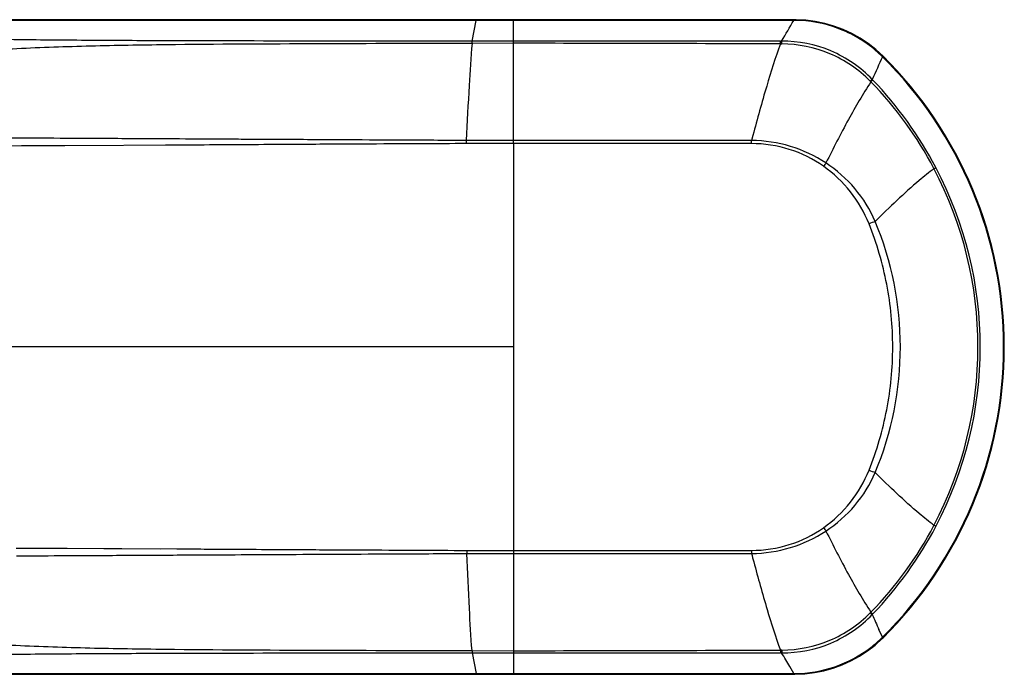
# Model space of a CAD drawing. Units: millimetres. Extents: x -401 to 815, y -508 to 832.
# Drawn here: x 250 to 310, y 147 to 187 of the extents above; entities that cross this region are included whole.
import ezdxf

# ---------------------------------------------------------------- set-up
doc = ezdxf.new("R2010")
doc.units = ezdxf.units.MM
doc.header["$LTSCALE"] = 23.1
doc.layers.add('BOM_HIDE', color=7, linetype='CONTINUOUS')

msp = doc.modelspace()

# ---------------------------------------------------------------- linework, layer by layer
at = {"layer": 'BOM_HIDE', "color": 7, "linetype": 'Continuous'}
for p, q in [((264.145, 187.072), (258.896, 187.073)), ((277.947, 187.074), (264.145, 187.072)), ((277.708, 185.765), (277.946, 187.037)), ((297.33, 187.037), (277.946, 187.037)), ((279.634, 187.074), (279.261, 187.074)), ((297.378, 187.074), (279.634, 187.074)), ((280.219, 179.702), (280.219, 187.074)), ((297.33, 187.037), (297.33, 187.074)), ((280.219, 185.644), (277.693, 185.637)), ((280.219, 185.763), (277.708, 185.765)), ((302.032, 183.292), (301.996, 183.328)), ((302.149, 183.4), (302.115, 183.435)), ((250.198, 179.854), (249.637, 179.856)), ((263.61, 179.782), (263.453, 179.783)), ((263.61, 179.782), (263.453, 179.783)), ((267.407, 179.762), (267.12, 179.763)), ((269.667, 179.75), (269.434, 179.751)), ((273.381, 179.73), (273.203, 179.731)), ((280.219, 179.702), (277.341, 179.714)), ((280.219, 179.534), (280.219, 179.702)), ((294.831, 180.024), (294.749, 179.713)), ((294.749, 179.523), (294.749, 179.713)), ((250.197, 179.377), (249.62, 179.375)), ((260.022, 179.429), (252.843, 179.389)), ((260.022, 179.429), (258.981, 179.423)), ((267.401, 179.472), (267.118, 179.47)), ((269.665, 179.484), (269.433, 179.483)), ((273.381, 179.503), (273.201, 179.502)), ((274.033, 179.506), (273.381, 179.503)), ((274.269, 179.507), (274.033, 179.506)), ((274.61, 179.509), (274.269, 179.507)), ((294.749, 179.523), (280.217, 179.534)), ((280.217, 179.534), (280.219, 167.117)), ((280.219, 167.117), (237.695, 167.117)), ((280.219, 167.117), (280.219, 147.159)), ((249.874, 154.854), (250.444, 154.852)), ((252.998, 154.84), (259.682, 154.805)), ((255.235, 154.829), (258.716, 154.81)), ((266.433, 154.767), (267.125, 154.763)), ((267.125, 154.763), (267.744, 154.759)), ((267.75, 154.474), (269.09, 154.481)), ((269.09, 154.481), (269.434, 154.482)), ((269.433, 154.75), (269.664, 154.749)), ((269.434, 154.482), (269.667, 154.484)), ((273.034, 154.502), (273.268, 154.503)), ((273.036, 154.732), (273.265, 154.731)), ((273.265, 154.731), (274.031, 154.728)), ((274.031, 154.728), (274.267, 154.727)), ((277.377, 154.52), (280.219, 154.532)), ((280.219, 154.699), (294.749, 154.711)), ((294.749, 154.711), (294.749, 154.521)), ((249.891, 154.382), (250.461, 154.384)), ((301.995, 150.905), (302.032, 150.942)), ((302.115, 150.798), (302.149, 150.833)), ((302.737, 149.412), (302.524, 149.884)), ((277.694, 148.597), (280.219, 148.589)), ((277.708, 148.468), (280.219, 148.471)), ((277.708, 148.468), (277.946, 147.196)), ((277.946, 147.196), (297.33, 147.196)), ((297.33, 147.196), (297.076, 147.628)), ((297.33, 147.196), (297.33, 147.159)), ((279.589, 147.159), (280.219, 147.159)), ((280.219, 147.159), (297.378, 147.159))]:
    msp.add_line(p, q, dxfattribs=at)
for points in [[(258.896, 187.073), (251.636, 187.076), (247.671, 187.079)], [(279.261, 187.074), (278.523, 187.074), (278.159, 187.074), (277.947, 187.074)], [(302.774, 184.85), (302.323, 185.262), (301.861, 185.623), (301.373, 185.947), (300.861, 186.234), (300.329, 186.48), (299.779, 186.685), (299.214, 186.848), (298.638, 186.967), (298.052, 187.043), (297.463, 187.073), (297.378, 187.074)], [(297.378, 147.159), (298.003, 147.187), (298.587, 147.258), (299.163, 147.373), (299.729, 147.532), (300.28, 147.733), (300.814, 147.976), (301.329, 148.259), (301.82, 148.581), (302.285, 148.94), (302.721, 149.332), (302.774, 149.384)], [(247.671, 147.155), (249.304, 147.156), (251.543, 147.158)], [(251.543, 147.158), (264.072, 147.162), (266.813, 147.161)], [(266.813, 147.161), (272.502, 147.16), (275.447, 147.16), (277.948, 147.16)], [(277.948, 147.16), (278.113, 147.16), (278.477, 147.16), (278.845, 147.16), (279.215, 147.16), (279.589, 147.159)]]:
    msp.add_lwpolyline(points, dxfattribs=at)
for centre, radius, start, end in [((119.327, 291.063), 206.17, 329.29059, 329.69773), ((297.26, 173.422), 13.616, 89.48945, 89.70491), ((296.502, 198.414), 12.639, 270.03979, 270.37965), ((296.752, 199.871), 14.267, 269.0346, 269.36897), ((297.295, 179.283), 7.765, 45.50262, 49.47511), ((479.552, 104.688), 194.126, 155.61958, 156.06808), ((285.219, 167.117), 24.907, 314.69621, 45.30379), ((285.219, 167.117), 24.952, 314.71058, 45.2894), ((285.892, 167.509), 22.574, 27.68912, 44.35941), ((284.973, 166.972), 23.767, 27.80871, 43.72541), ((322.409, 179.454), 45.069, 179.66945, 179.91414), ((317.481, 165.28), 22.395, 144.32722, 144.96337), ((281.448, 224.047), 52.128, 297.94998, 298.0929), ((285.151, 167.117), 23.413, 332.3034, 27.6966), ((285.245, 167.117), 23.46, 332.19482, 27.80518), ((309.432, 155.963), 20.119, 110.7698, 111.93795), ((283.912, 167.117), 19.916, 337.38766, 22.61234), ((309.432, 178.27), 20.119, 248.06204, 249.2302), ((285.93, 166.697), 22.528, 315.6236, 332.32786), ((281.44, 110.172), 52.145, 61.90712, 62.04999), ((317.453, 168.934), 22.361, 215.03616, 215.67327), ((284.978, 167.258), 23.762, 316.27263, 332.19323), ((323.148, 154.78), 45.772, 180.08555, 180.32602), ((492.807, 207.026), 204.9, 194.84767, 194.9936), ((476.431, 228.159), 190.711, 203.93141, 204.23225), ((297.293, 154.951), 7.767, 307.61511, 314.50342), ((296.502, 135.82), 12.639, 89.62035, 89.96021), ((296.752, 134.363), 14.267, 90.63103, 90.9654), ((124.33, 46.129), 200.358, 30.43685, 30.71254), ((297.26, 160.814), 13.618, 270.29512, 270.51076)]:
    msp.add_arc(centre, radius, start, end, dxfattribs=at)
for points, knots in [([(277.946, 187.037), (272.905, 187.037), (262.99, 187.026), (253.075, 187.033), (248.201, 187.036)], [0, 0, 0, 0, 0.508435, 1, 1, 1, 1]), ([(277.946, 187.037), (277.946, 187.046), (277.945, 187.059), (277.948, 187.069), (277.947, 187.074), (277.947, 187.074)], [0, 0, 0, 0, 0.747673, 0.936325, 1, 1, 1, 1]), ([(297.381, 187.037), (297.381, 187.046), (297.377, 187.054), (297.381, 187.074), (297.378, 187.074)], [0, 0, 0, 0, 0.746322, 1, 1, 1, 1]), ([(302.34, 185.185), (301.659, 185.768), (300.081, 186.701), (298.277, 187.029), (297.381, 187.037)], [0, 0, 0, 0, 0.499996, 1, 1, 1, 1]), ([(277.708, 185.765), (274.611, 185.768), (268.449, 185.774), (260.778, 185.784), (254.727, 185.81), (250.314, 185.846), (246.072, 185.911), (243.309, 185.986), (241.972, 186.025)], [0, 0, 0, 0, 0.259992, 0.517298, 0.643888, 0.767958, 0.887734, 1, 1, 1, 1]), ([(277.693, 185.637), (277.694, 185.65), (277.698, 185.693), (277.703, 185.736), (277.708, 185.765)], [0, 0, 0, 0, 0.312506, 1, 1, 1, 1]), ([(296.512, 185.606), (296.512, 185.624), (296.512, 185.68), (296.511, 185.737), (296.511, 185.775)], [0, 0, 0, 0, 0.320747, 1, 1, 1, 1]), ([(302.115, 183.435), (301.407, 184.171), (299.674, 185.37), (297.608, 185.776), (296.586, 185.775)], [0, 0, 0, 0, 0.499961, 1, 1, 1, 1]), ([(296.595, 185.605), (296.595, 185.623), (296.592, 185.68), (296.59, 185.737), (296.586, 185.775)], [0, 0, 0, 0, 0.320771, 1, 1, 1, 1]), ([(277.693, 185.637), (274.565, 185.626), (268.337, 185.607), (260.58, 185.574), (254.45, 185.478), (249.968, 185.327), (245.68, 185.051), (242.895, 184.828), (241.555, 184.74)], [0, 0, 0, 0, 0.259545, 0.516666, 0.643505, 0.768224, 0.888598, 1, 1, 1, 1]), ([(277.693, 185.637), (277.62, 184.781), (277.496, 182.807), (277.395, 180.832), (277.341, 179.714)], [0, 0, 0, 0, 0.434063, 1, 1, 1, 1]), ([(296.512, 185.606), (296.201, 184.758), (295.614, 182.904), (295.1, 181.029), (294.831, 180.024)], [0, 0, 0, 0, 0.464488, 1, 1, 1, 1]), ([(301.996, 183.328), (301.296, 184.036), (299.599, 185.189), (297.591, 185.594), (296.595, 185.605)], [0, 0, 0, 0, 0.499958, 1, 1, 1, 1]), ([(302.737, 184.822), (302.746, 184.829), (302.756, 184.834), (302.771, 184.852), (302.774, 184.85)], [0, 0, 0, 0, 0.742059, 1, 1, 1, 1]), ([(302.032, 183.292), (301.54, 182.545), (300.589, 180.91), (299.731, 179.229), (299.288, 178.339)], [0, 0, 0, 0, 0.473808, 1, 1, 1, 1]), ([(301.995, 183.329), (302.008, 183.34), (302.047, 183.376), (302.087, 183.411), (302.115, 183.435)], [0, 0, 0, 0, 0.312414, 1, 1, 1, 1]), ([(302.032, 183.292), (302.044, 183.303), (302.083, 183.339), (302.122, 183.376), (302.149, 183.4)], [0, 0, 0, 0, 0.312353, 1, 1, 1, 1]), ([(254.448, 179.833), (254.087, 179.835), (252.67, 179.842), (251.253, 179.849), (250.198, 179.854)], [0, 0, 0, 0, 0.255006, 1, 1, 1, 1]), ([(259.464, 179.805), (259.041, 179.808), (257.369, 179.817), (255.697, 179.826), (254.448, 179.833)], [0, 0, 0, 0, 0.253147, 1, 1, 1, 1]), ([(263.453, 179.783), (263.119, 179.784), (261.789, 179.792), (260.46, 179.799), (259.464, 179.805)], [0, 0, 0, 0, 0.251399, 1, 1, 1, 1]), ([(267.12, 179.763), (266.827, 179.765), (265.657, 179.771), (264.487, 179.777), (263.61, 179.782)], [0, 0, 0, 0, 0.250734, 1, 1, 1, 1]), ([(299.288, 178.339), (298.62, 178.777), (297.152, 179.467), (295.547, 179.708), (294.749, 179.713)], [0, 0, 0, 0, 0.500054, 1, 1, 1, 1]), ([(252.843, 179.389), (252.619, 179.388), (251.737, 179.384), (250.855, 179.38), (250.197, 179.377)], [0, 0, 0, 0, 0.253601, 1, 1, 1, 1]), ([(267.118, 179.47), (266.523, 179.467), (264.157, 179.452), (261.792, 179.439), (260.022, 179.429)], [0, 0, 0, 0, 0.25186, 1, 1, 1, 1]), ([(299.144, 178.137), (298.508, 178.583), (297.089, 179.283), (295.526, 179.522), (294.749, 179.523)], [0, 0, 0, 0, 0.500001, 1, 1, 1, 1]), ([(301.916, 174.625), (301.635, 175.324), (300.873, 176.651), (299.761, 177.704), (299.144, 178.137)], [0, 0, 0, 0, 0.499928, 1, 1, 1, 1]), ([(302.298, 174.774), (301.987, 175.496), (301.143, 176.853), (299.945, 177.909), (299.288, 178.339)], [0, 0, 0, 0, 0.499886, 1, 1, 1, 1]), ([(305.881, 177.999), (305.576, 177.766), (304.327, 176.753), (303.165, 175.638), (302.298, 174.774)], [0, 0, 0, 0, 0.23859, 1, 1, 1, 1]), ([(301.916, 159.608), (302.392, 160.796), (303.119, 163.271), (303.485, 167.117), (303.119, 170.963), (302.392, 173.437), (301.916, 174.625)], [0, 0, 0, 0, 0.249919, 0.500002, 0.750079, 1, 1, 1, 1]), ([(299.144, 156.097), (299.761, 156.53), (300.873, 157.583), (301.635, 158.909), (301.916, 159.608)], [0, 0, 0, 0, 0.500095, 1, 1, 1, 1]), ([(299.288, 155.894), (299.945, 156.325), (301.143, 157.38), (301.987, 158.737), (302.298, 159.459)], [0, 0, 0, 0, 0.500138, 1, 1, 1, 1]), ([(305.881, 156.235), (305.576, 156.468), (304.327, 157.48), (303.165, 158.596), (302.298, 159.459)], [0, 0, 0, 0, 0.23859, 1, 1, 1, 1]), ([(294.749, 154.711), (295.526, 154.711), (297.089, 154.951), (298.508, 155.65), (299.144, 156.097)], [0, 0, 0, 0, 0.500198, 1, 1, 1, 1]), ([(294.749, 154.521), (295.548, 154.525), (297.152, 154.767), (298.62, 155.457), (299.288, 155.894)], [0, 0, 0, 0, 0.500119, 1, 1, 1, 1]), ([(299.288, 155.894), (299.731, 155.005), (300.589, 153.323), (301.54, 151.689), (302.032, 150.942)], [0, 0, 0, 0, 0.526192, 1, 1, 1, 1]), ([(250.444, 154.852), (250.654, 154.851), (251.505, 154.848), (252.356, 154.844), (252.998, 154.84)], [0, 0, 0, 0, 0.24646, 1, 1, 1, 1]), ([(250.461, 154.384), (250.789, 154.385), (252.127, 154.391), (253.465, 154.398), (254.475, 154.403)], [0, 0, 0, 0, 0.245007, 1, 1, 1, 1]), ([(254.475, 154.403), (254.904, 154.405), (256.645, 154.414), (258.385, 154.423), (259.697, 154.431)], [0, 0, 0, 0, 0.246442, 1, 1, 1, 1]), ([(259.682, 154.805), (260.24, 154.802), (262.49, 154.79), (264.74, 154.777), (266.433, 154.767)], [0, 0, 0, 0, 0.247809, 1, 1, 1, 1]), ([(259.697, 154.431), (260.021, 154.433), (261.326, 154.44), (262.631, 154.447), (263.612, 154.452)], [0, 0, 0, 0, 0.248552, 1, 1, 1, 1]), ([(263.612, 154.452), (263.956, 154.454), (265.335, 154.462), (266.714, 154.468), (267.75, 154.474)], [0, 0, 0, 0, 0.2491, 1, 1, 1, 1]), ([(277.694, 148.597), (277.628, 149.452), (277.517, 151.427), (277.426, 153.402), (277.377, 154.52)], [0, 0, 0, 0, 0.433977, 1, 1, 1, 1]), ([(294.883, 154.016), (295.143, 153.046), (295.643, 151.237), (296.212, 149.447), (296.512, 148.628)], [0, 0, 0, 0, 0.535063, 1, 1, 1, 1]), ([(296.586, 148.458), (297.608, 148.458), (299.674, 148.863), (301.408, 150.062), (302.115, 150.798)], [0, 0, 0, 0, 0.500151, 1, 1, 1, 1]), ([(296.595, 148.629), (297.591, 148.64), (299.599, 149.045), (301.295, 150.197), (301.995, 150.905)], [0, 0, 0, 0, 0.500146, 1, 1, 1, 1]), ([(301.995, 150.905), (302.008, 150.893), (302.047, 150.858), (302.087, 150.822), (302.115, 150.798)], [0, 0, 0, 0, 0.312414, 1, 1, 1, 1]), ([(302.032, 150.942), (302.044, 150.93), (302.083, 150.894), (302.122, 150.858), (302.149, 150.833)], [0, 0, 0, 0, 0.312353, 1, 1, 1, 1]), ([(241.473, 149.492), (242.815, 149.402), (245.606, 149.175), (249.904, 148.899), (254.396, 148.751), (260.541, 148.658), (268.316, 148.626), (274.558, 148.607), (277.694, 148.597)], [0, 0, 0, 0, 0.111341, 0.231735, 0.356462, 0.483301, 0.740433, 1, 1, 1, 1]), ([(302.737, 149.412), (302.746, 149.404), (302.756, 149.4), (302.771, 149.381), (302.774, 149.384)], [0, 0, 0, 0, 0.741927, 1, 1, 1, 1]), ([(241.893, 148.211), (243.232, 148.251), (246, 148.325), (250.25, 148.39), (254.673, 148.425), (260.738, 148.449), (268.427, 148.459), (274.604, 148.465), (277.708, 148.468)], [0, 0, 0, 0, 0.11217, 0.231938, 0.356021, 0.482627, 0.739969, 1, 1, 1, 1]), ([(277.694, 148.597), (277.695, 148.583), (277.699, 148.54), (277.703, 148.498), (277.708, 148.468)], [0, 0, 0, 0, 0.31255, 1, 1, 1, 1]), ([(296.512, 148.628), (296.512, 148.61), (296.512, 148.553), (296.511, 148.497), (296.511, 148.458)], [0, 0, 0, 0, 0.320747, 1, 1, 1, 1]), ([(296.595, 148.629), (296.595, 148.611), (296.592, 148.554), (296.59, 148.497), (296.586, 148.458)], [0, 0, 0, 0, 0.320771, 1, 1, 1, 1]), ([(297.381, 147.196), (298.212, 147.204), (299.883, 147.486), (301.375, 148.292), (302.033, 148.799)], [0, 0, 0, 0, 0.500149, 1, 1, 1, 1]), ([(248.102, 147.197), (252.992, 147.201), (262.94, 147.207), (272.888, 147.196), (277.946, 147.196)], [0, 0, 0, 0, 0.491469, 1, 1, 1, 1]), ([(277.946, 147.196), (277.947, 147.187), (277.946, 147.174), (277.948, 147.165), (277.947, 147.16), (277.948, 147.16)], [0, 0, 0, 0, 0.747678, 0.936329, 1, 1, 1, 1]), ([(297.381, 147.196), (297.381, 147.187), (297.377, 147.179), (297.381, 147.159), (297.378, 147.159)], [0, 0, 0, 0, 0.746201, 1, 1, 1, 1])]:
    msp.add_open_spline(points, degree=3, knots=knots, dxfattribs=at)
for points in [[(296.511, 185.775), (291.08, 185.771), (285.65, 185.767), (280.219, 185.763)], [(296.512, 185.606), (291.081, 185.618), (285.65, 185.631), (280.219, 185.644)], [(269.434, 179.751), (268.759, 179.755), (268.083, 179.759), (267.407, 179.762)], [(273.203, 179.731), (272.024, 179.736), (270.846, 179.743), (269.667, 179.75)], [(277.341, 179.714), (276.021, 179.719), (274.701, 179.724), (273.381, 179.73)], [(294.749, 179.713), (289.906, 179.709), (285.062, 179.705), (280.219, 179.702)], [(269.433, 179.483), (268.755, 179.48), (268.078, 179.476), (267.401, 179.472)], [(273.201, 179.502), (272.022, 179.496), (270.843, 179.491), (269.665, 179.484)], [(277.34, 179.521), (276.43, 179.518), (275.52, 179.513), (274.61, 179.509)], [(280.217, 179.534), (279.258, 179.529), (278.299, 179.525), (277.34, 179.521)], [(267.744, 154.759), (268.307, 154.756), (268.87, 154.753), (269.433, 154.75)], [(269.664, 154.749), (270.788, 154.743), (271.912, 154.738), (273.036, 154.732)], [(269.667, 154.484), (270.789, 154.49), (271.912, 154.496), (273.034, 154.502)], [(273.268, 154.503), (274.637, 154.51), (276.007, 154.515), (277.377, 154.52)], [(274.267, 154.726), (275.303, 154.721), (276.34, 154.716), (277.376, 154.712)], [(277.376, 154.712), (278.324, 154.708), (279.271, 154.704), (280.219, 154.699)], [(280.219, 154.532), (285.062, 154.528), (289.906, 154.525), (294.749, 154.521)], [(280.219, 148.589), (285.65, 148.602), (291.081, 148.615), (296.512, 148.628)], [(280.219, 148.471), (285.65, 148.466), (291.08, 148.462), (296.511, 148.458)]]:
    msp.add_open_spline(points, degree=3, dxfattribs=at)

doc.saveas('drawing.dxf')
